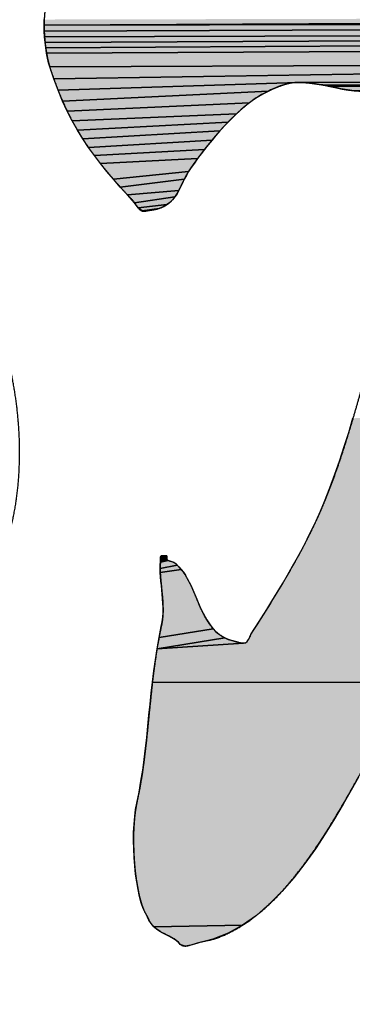
# Model space of a CAD drawing. Units: millimetres. Extents: x 0 to 297, y 0 to 210.
# Drawn here: x 105 to 105, y 80 to 81 of the extents above; entities that cross this region are included whole.
import ezdxf

# ---------------------------------------------------------------- set-up
doc = ezdxf.new("R2010")
doc.units = ezdxf.units.MM
doc.header["$LTSCALE"] = 16.335
doc.linetypes.add('CENTER', pattern=[0.6, 0.375, -0.075, 0.075, -0.075])
doc.layers.add('DEF_LAYER_SYMBOL', color=7, linetype='Continuous')

# ---------------------------------------------------------------- blocks, each defined once
blk = doc.blocks.new('AS_LOGO_BL0', base_point=(107.69104, 82.47619))
at = {"layer": 'DEF_LAYER_SYMBOL', "linetype": 'CENTER'}
for points in [[(106.54652, 81.47236), (106.54487, 81.46969), (106.54313, 81.46707), (106.54127, 81.46453), (106.53894, 81.46144), (106.5364, 81.45843), (106.53378, 81.45547), (106.53098, 81.45263), (106.52819, 81.44984), (106.13227, 81.44836), (105.86667, 81.44616), (105.86769, 81.44984), (105.86841, 81.45416), (105.86905, 81.45743), (105.86879, 81.45903), (105.86751, 81.46039), (105.86574, 81.46152), (105.86257, 81.46377), (105.85935, 81.46563), (105.85601, 81.46724), (105.85262, 81.46846), (105.84915, 81.46948), (105.84564, 81.4702), (105.84191, 81.47071), (105.83819, 81.47092), (105.83434, 81.47092), (104.82829, 81.46554), (104.82842, 81.4713), (106.54804, 81.47511)], [(105.76996, 81.46724), (104.82829, 81.46554), (105.83434, 81.47092), (105.83036, 81.47071), (105.82621, 81.47037), (105.82202, 81.46978), (105.81762, 81.46906), (105.81313, 81.46817), (105.80839, 81.46724), (105.80611, 81.46724), (105.80369, 81.46724), (105.80128, 81.46724), (105.79887, 81.46724), (105.79646, 81.46724), (105.79404, 81.46724), (105.79163, 81.46724), (105.78922, 81.46724), (105.78685, 81.46724), (105.78443, 81.46724), (105.78202, 81.46724), (105.77961, 81.46724), (105.7772, 81.46724), (105.77478, 81.46724), (105.77237, 81.46724)], [(105.76068, 81.46574), (105.7515, 81.46317), (104.82842, 81.45966), (104.82829, 81.46554), (105.76996, 81.46724)], [(105.73259, 81.45975), (105.71341, 81.45678), (104.82875, 81.4539), (104.82842, 81.45966), (105.7515, 81.46317), (105.74208, 81.46121)], [(105.69394, 81.45429), (105.67434, 81.45208), (104.82926, 81.44823), (104.82875, 81.4539), (105.71341, 81.45678)], [(105.65462, 81.44997), (105.6349, 81.44794), (104.8299, 81.44265), (104.82926, 81.44823), (105.67434, 81.45208)], [(105.59562, 81.44366), (105.57623, 81.44116), (104.83079, 81.43736), (104.8299, 81.44265), (105.6349, 81.44794), (105.61513, 81.44582)], [(105.55714, 81.43833), (105.53831, 81.43503), (105.52002, 81.43122), (105.50212, 81.42665), (104.83396, 81.42335), (104.83282, 81.42762), (104.83172, 81.43227), (104.83079, 81.43736), (105.57623, 81.44116)], [(105.49371, 81.4238), (105.48481, 81.42136), (104.83811, 81.41124), (104.83396, 81.42335), (105.50212, 81.42665)], [(105.46644, 81.4123), (105.46475, 81.40946), (105.0844, 81.40781), (104.84242, 81.39977), (104.83811, 81.41124), (105.48481, 81.42136), (105.48003, 81.42051), (105.47535, 81.41953), (105.47121, 81.41789), (105.46805, 81.41509)], [(105.0844, 81.40781), (105.46475, 81.40946), (105.46297, 81.40667), (105.46106, 81.40388), (105.45916, 81.40117), (105.45721, 81.39837), (105.45518, 81.39566), (105.45315, 81.39287), (105.4512, 81.3902), (105.44917, 81.3875), (105.24972, 81.38449), (105.24846, 81.38766), (105.24732, 81.38855), (105.24613, 81.38944), (105.2449, 81.39041), (105.24363, 81.3913), (105.24236, 81.39236), (105.24109, 81.39338), (105.23982, 81.39444), (105.23851, 81.39545), (105.23733, 81.3966), (105.23606, 81.3977), (105.23487, 81.39884), (105.2336, 81.39985), (105.2325, 81.401), (105.23136, 81.40206), (105.23034, 81.40311), (105.22924, 81.40413), (105.22659, 81.40472), (105.10967, 81.40515), (105.10603, 81.40578), (105.10231, 81.40629), (105.09862, 81.40684), (105.09494, 81.40726), (105.09134, 81.40756), (105.08775, 81.40773)], [(105.05689, 81.40011), (105.05461, 81.39901), (104.847, 81.38893), (104.84242, 81.39977), (105.0844, 81.40781), (105.08119, 81.40768), (105.07827, 81.40743), (105.07551, 81.40688), (105.0734, 81.40641), (105.0712, 81.40574), (105.06891, 81.40502), (105.0665, 81.40417), (105.06413, 81.40328), (105.06172, 81.40227), (105.0593, 81.40125)], [(105.03983, 81.39041), (105.03552, 81.38724), (104.85169, 81.37861), (104.847, 81.38893), (105.05461, 81.39901), (105.05224, 81.39782), (105.04995, 81.39664), (105.04771, 81.39537), (105.04563, 81.39418), (105.04356, 81.39291), (105.04165, 81.39169)], [(105.11323, 81.40451), (105.10967, 81.40515), (105.22659, 81.40472), (105.22357, 81.40438), (105.11657, 81.40379)], [(105.2118, 81.40404), (105.20575, 81.40349), (105.1997, 81.4029), (105.19348, 81.40218), (105.18717, 81.40142), (105.18078, 81.40062), (105.17439, 81.39998), (105.14133, 81.39939), (105.13452, 81.40019), (105.12766, 81.40138), (105.12537, 81.40197), (105.12271, 81.40252), (105.11979, 81.40315), (105.11657, 81.40379), (105.22357, 81.40438), (105.21773, 81.4043)], [(105.02688, 81.38009), (105.02252, 81.37607), (104.85669, 81.36891), (104.85169, 81.37861), (105.03552, 81.38724), (105.0312, 81.38377)], [(105.01829, 81.372), (105.01401, 81.36769), (104.86189, 81.3596), (104.85669, 81.36891), (105.02252, 81.37607)], [(105.00982, 81.36328), (105.00568, 81.35871), (104.86736, 81.35071), (104.86189, 81.3596), (105.01401, 81.36769)], [(105.0017, 81.35414), (104.99776, 81.34949), (104.87303, 81.34208), (104.86736, 81.35071), (105.00568, 81.35871)], [(104.99395, 81.34479), (104.99019, 81.34009), (104.87899, 81.33383), (104.87303, 81.34208), (104.99776, 81.34949)], [(104.98667, 81.33548), (104.9832, 81.33082), (104.88513, 81.32574), (104.87899, 81.33383), (104.99019, 81.34009)], [(104.9799, 81.32629), (104.97673, 81.32176), (104.97414, 81.31778), (104.89821, 81.30987), (104.89161, 81.31778), (104.88513, 81.32574), (104.9832, 81.33082)], [(104.97182, 81.31376), (104.96978, 81.30983), (104.90519, 81.30204), (104.89821, 81.30987), (104.97414, 81.31778)], [(104.9661, 81.30225), (104.96428, 81.29865), (104.91231, 81.29412), (104.90519, 81.30204), (104.96978, 81.30983), (104.96788, 81.30593)], [(104.96242, 81.29527), (104.96026, 81.29209), (104.91967, 81.28608), (104.91231, 81.29412), (104.96428, 81.29865)], [(104.95531, 81.28655), (104.95222, 81.28422), (104.92312, 81.28106), (104.91967, 81.28608), (104.96026, 81.29209), (104.95798, 81.28921)], [(104.94858, 81.28215), (104.94443, 81.2805), (104.92729, 81.27783), (104.92312, 81.28106), (104.95222, 81.28422)], [(104.93385, 81.27834), (104.93085, 81.2778), (104.928, 81.27769), (104.92729, 81.27783), (104.94443, 81.2805), (104.93948, 81.27918)], [(105.30793, 81.07081), (105.30611, 81.06649), (105.29671, 81.04478), (105.28744, 81.02277), (105.27834, 81.00063), (105.26928, 80.97837), (105.26035, 80.95606), (105.25134, 80.93367), (105.24232, 80.91133), (105.23318, 80.88898), (105.22404, 80.86684), (105.21464, 80.84475), (105.20512, 80.82291), (105.19521, 80.80124), (104.93766, 80.80183), (104.93901, 80.813), (104.94058, 80.8243), (104.94227, 80.83548), (105.02957, 80.84098), (105.03162, 80.84145), (105.03332, 80.84282), (105.03466, 80.84489), (105.03582, 80.84734), (105.03696, 80.84983), (105.03951, 80.85421), (105.04225, 80.85821), (105.04758, 80.86667), (105.05291, 80.8751), (105.05825, 80.88369), (105.06349, 80.89232), (105.0687, 80.90104), (105.07386, 80.9098), (105.07899, 80.91878), (105.08398, 80.92775), (105.08889, 80.93685), (105.09363, 80.94603), (105.09796, 80.95473), (105.09829, 80.95539), (105.10277, 80.96487), (105.10713, 80.97448), (105.1112, 80.98417), (105.1167, 80.99797), (105.12182, 81.01185), (105.12669, 81.0259), (105.13126, 81.03991), (105.1357, 81.05414), (105.13994, 81.06831), (105.31085, 81.07923), (105.30945, 81.07504)], [(104.95865, 80.92292), (104.96087, 80.92167), (104.96261, 80.92003), (104.9454, 80.9167), (104.94553, 80.92093), (104.94583, 80.92287), (104.95361, 80.92449), (104.95518, 80.92393), (104.95695, 80.92346)], [(104.95201, 80.92914), (104.95201, 80.92902), (104.94573, 80.92843), (104.94598, 80.92902), (104.95201, 80.92922)], [(104.95201, 80.92851), (104.95201, 80.9283), (104.94575, 80.92667), (104.94573, 80.92843), (104.95201, 80.92902), (104.95201, 80.92889), (104.95201, 80.92864)], [(104.95201, 80.92678), (104.95201, 80.92652), (104.94591, 80.92512), (104.94575, 80.92667), (104.95201, 80.9283), (104.95201, 80.92817), (104.95201, 80.92792), (104.95201, 80.92779), (104.95201, 80.92766), (104.95201, 80.92754), (104.95201, 80.92728), (104.95201, 80.92716), (104.95201, 80.9269)], [(104.95247, 80.9253), (104.95361, 80.92449), (104.94583, 80.92287), (104.94591, 80.92512), (104.95201, 80.92652)], [(104.95186, 80.92929), (104.95195, 80.9293), (104.95201, 80.92927), (104.95201, 80.92922), (104.94598, 80.92902), (104.9465, 80.92927), (104.94689, 80.92927), (104.94727, 80.92927), (104.94765, 80.92927), (104.9479, 80.92927), (104.94828, 80.92927), (104.94866, 80.92927), (104.94904, 80.92927), (104.9493, 80.92927), (104.94968, 80.92927), (104.95006, 80.92927), (104.95044, 80.92927), (104.9507, 80.92927), (104.95108, 80.92927), (104.95137, 80.92927), (104.95155, 80.92926), (104.95175, 80.92927)], [(104.96885, 80.91272), (104.97092, 80.90968), (104.97279, 80.9065), (104.97634, 80.89981), (104.97948, 80.89275), (104.98252, 80.88555), (104.98549, 80.87831), (104.98879, 80.87137), (104.99239, 80.86468), (104.99658, 80.85855), (104.99889, 80.8557), (104.9443, 80.84674), (104.9465, 80.85791), (104.94744, 80.86274), (104.94799, 80.86752), (104.94828, 80.87222), (104.94828, 80.87683), (104.94816, 80.88144), (104.94786, 80.88597), (104.94748, 80.89046), (104.94697, 80.89491), (104.94659, 80.89935), (104.94612, 80.90375), (104.94579, 80.90811), (104.94549, 80.91238), (104.96654, 80.91551)], [(104.96415, 80.91823), (104.96654, 80.91551), (104.94549, 80.91238), (104.9454, 80.9167), (104.96261, 80.92003)], [(105.00724, 80.84847), (105.01059, 80.84648), (104.94227, 80.83548), (104.9443, 80.84674), (104.99889, 80.8557), (105.0014, 80.85305), (105.00421, 80.85063)], [(105.02957, 80.84098), (104.94227, 80.83548), (105.01059, 80.84648), (105.01406, 80.84487), (105.01796, 80.84363), (105.02214, 80.8425), (105.02467, 80.84178), (105.0272, 80.84118)], [(104.93643, 80.79061), (104.93766, 80.80183), (105.19521, 80.80124), (105.1851, 80.7799), (105.1746, 80.75887), (105.16372, 80.73821), (105.15238, 80.7179), (105.14552, 80.70579), (105.13803, 80.69246), (105.12995, 80.67832), (105.12123, 80.66355), (105.11196, 80.64852), (105.10201, 80.63337), (105.09143, 80.61843), (105.08017, 80.60395), (105.06836, 80.59028), (105.05583, 80.57754), (105.04263, 80.56607), (105.02866, 80.55608), (104.93906, 80.55448), (104.93724, 80.55651), (104.93554, 80.55871), (104.93406, 80.56133), (104.93279, 80.56421), (104.93051, 80.5681), (104.92835, 80.57289), (104.92636, 80.5786), (104.92458, 80.58503), (104.92306, 80.59215), (104.92174, 80.59976), (104.9206, 80.60781), (104.91971, 80.6161), (104.91908, 80.62465), (104.9187, 80.6332), (104.91857, 80.64175), (104.91865, 80.65009), (104.91908, 80.65822), (104.91971, 80.66584), (104.92064, 80.67299), (104.92179, 80.67946), (104.92407, 80.69051), (104.92606, 80.70152), (104.92784, 80.71261), (104.92928, 80.72365), (104.93067, 80.73483), (104.9319, 80.74592), (104.93305, 80.75709), (104.9341, 80.76818), (104.93529, 80.77944)], [(104.93906, 80.55448), (105.02866, 80.55608), (105.01406, 80.548), (104.99869, 80.54182), (104.99093, 80.54007), (104.98261, 80.53805), (104.97643, 80.53609), (104.97052, 80.53505), (104.96572, 80.53674), (104.96377, 80.53886), (104.96162, 80.54063), (104.95941, 80.54229), (104.95709, 80.54364), (104.9548, 80.54495), (104.95239, 80.54618), (104.95002, 80.54741), (104.94761, 80.54855), (104.9454, 80.5499), (104.94316, 80.55126), (104.94109, 80.55278)]]:
    blk.add_hatch(color=2, dxfattribs=at).paths.add_polyline_path(points)
at = {"layer": 'DEF_LAYER_SYMBOL', "color": 2, "linetype": 'CENTER'}
for points in [[(105.83434, 81.47092), (104.82829, 81.46554), (104.82842, 81.4713)], [(105.76996, 81.46724), (104.82829, 81.46554), (105.83434, 81.47092)], [(105.76068, 81.46574), (105.7515, 81.46317), (104.82842, 81.45966), (104.82829, 81.46554), (105.76996, 81.46724), (105.76068, 81.46574)], [(105.73259, 81.45975), (105.71341, 81.45678), (104.82875, 81.4539), (104.82842, 81.45966), (105.7515, 81.46317), (105.74208, 81.46121), (105.73259, 81.45975)], [(105.69394, 81.45429), (105.67434, 81.45208), (104.82926, 81.44823), (104.82875, 81.4539), (105.71341, 81.45678), (105.69394, 81.45429)], [(105.65462, 81.44997), (105.6349, 81.44794), (104.8299, 81.44265), (104.82926, 81.44823), (105.67434, 81.45208), (105.65462, 81.44997)], [(105.59562, 81.44366), (105.57623, 81.44116), (104.83079, 81.43736), (104.8299, 81.44265), (105.6349, 81.44794), (105.61513, 81.44582), (105.59562, 81.44366)], [(105.55714, 81.43833), (105.53831, 81.43503), (105.52002, 81.43122), (105.50212, 81.42665), (104.83396, 81.42335), (104.83282, 81.42762), (104.83172, 81.43227), (104.83079, 81.43736), (105.57623, 81.44116), (105.55714, 81.43833)], [(105.49371, 81.4238), (105.48481, 81.42136), (104.83811, 81.41124), (104.83396, 81.42335), (105.50212, 81.42665), (105.49371, 81.4238)], [(105.46644, 81.4123), (105.46475, 81.40946), (105.0844, 81.40781), (104.84242, 81.39977), (104.83811, 81.41124), (105.48481, 81.42136), (105.48003, 81.42051), (105.47535, 81.41953), (105.47121, 81.41789), (105.46805, 81.41509), (105.46644, 81.4123)], [(105.0844, 81.40781), (105.46475, 81.40946)], [(105.22659, 81.40472), (105.10967, 81.40515), (105.10603, 81.40578), (105.10231, 81.40629), (105.09862, 81.40684), (105.09494, 81.40726), (105.09134, 81.40756), (105.08775, 81.40773), (105.0844, 81.40781)], [(105.05689, 81.40011), (105.05461, 81.39901), (104.847, 81.38893), (104.84242, 81.39977), (105.0844, 81.40781), (105.08119, 81.40768), (105.07827, 81.40743), (105.07551, 81.40688), (105.0734, 81.40641), (105.0712, 81.40574), (105.06891, 81.40502), (105.0665, 81.40417), (105.06413, 81.40328), (105.06172, 81.40227), (105.0593, 81.40125), (105.05689, 81.40011)], [(105.03983, 81.39041), (105.03552, 81.38724), (104.85169, 81.37861), (104.847, 81.38893), (105.05461, 81.39901), (105.05224, 81.39782), (105.04995, 81.39664), (105.04771, 81.39537), (105.04563, 81.39418), (105.04356, 81.39291), (105.04165, 81.39169), (105.03983, 81.39041)], [(105.11323, 81.40451), (105.10967, 81.40515), (105.22659, 81.40472), (105.22357, 81.40438), (105.11657, 81.40379), (105.11323, 81.40451)], [(105.2118, 81.40404), (105.20575, 81.40349), (105.1997, 81.4029), (105.19348, 81.40218), (105.18717, 81.40142), (105.18078, 81.40062), (105.17439, 81.39998), (105.14133, 81.39939), (105.13452, 81.40019), (105.12766, 81.40138), (105.12537, 81.40197), (105.12271, 81.40252), (105.11979, 81.40315), (105.11657, 81.40379), (105.22357, 81.40438), (105.21773, 81.4043), (105.2118, 81.40404)], [(105.02688, 81.38009), (105.02252, 81.37607), (104.85669, 81.36891), (104.85169, 81.37861), (105.03552, 81.38724), (105.0312, 81.38377), (105.02688, 81.38009)], [(105.01829, 81.372), (105.01401, 81.36769), (104.86189, 81.3596), (104.85669, 81.36891), (105.02252, 81.37607), (105.01829, 81.372)], [(105.00982, 81.36328), (105.00568, 81.35871), (104.86736, 81.35071), (104.86189, 81.3596), (105.01401, 81.36769), (105.00982, 81.36328)], [(105.0017, 81.35414), (104.99776, 81.34949), (104.87303, 81.34208), (104.86736, 81.35071), (105.00568, 81.35871), (105.0017, 81.35414)], [(104.99395, 81.34479), (104.99019, 81.34009), (104.87899, 81.33383), (104.87303, 81.34208), (104.99776, 81.34949), (104.99395, 81.34479)], [(104.98667, 81.33548), (104.9832, 81.33082), (104.88513, 81.32574), (104.87899, 81.33383), (104.99019, 81.34009), (104.98667, 81.33548)], [(104.9799, 81.32629), (104.97673, 81.32176), (104.97414, 81.31778), (104.89821, 81.30987), (104.89161, 81.31778), (104.88513, 81.32574), (104.9832, 81.33082), (104.9799, 81.32629)], [(104.97182, 81.31376), (104.96978, 81.30983), (104.90519, 81.30204), (104.89821, 81.30987), (104.97414, 81.31778), (104.97182, 81.31376)], [(104.9661, 81.30225), (104.96428, 81.29865), (104.91231, 81.29412), (104.90519, 81.30204), (104.96978, 81.30983), (104.96788, 81.30593), (104.9661, 81.30225)], [(104.96242, 81.29527), (104.96026, 81.29209), (104.91967, 81.28608), (104.91231, 81.29412), (104.96428, 81.29865), (104.96242, 81.29527)], [(104.95531, 81.28655), (104.95222, 81.28422), (104.92312, 81.28106), (104.91967, 81.28608), (104.96026, 81.29209), (104.95798, 81.28921), (104.95531, 81.28655)], [(104.94858, 81.28215), (104.94443, 81.2805), (104.92729, 81.27783), (104.92312, 81.28106), (104.95222, 81.28422), (104.94858, 81.28215)], [(104.93385, 81.27834), (104.93085, 81.2778), (104.928, 81.27769), (104.92729, 81.27783), (104.94443, 81.2805), (104.93948, 81.27918), (104.93385, 81.27834)], [(105.19521, 80.80124), (104.93766, 80.80183), (104.93901, 80.813), (104.94058, 80.8243), (104.94227, 80.83548), (105.02957, 80.84098), (105.03162, 80.84145), (105.03332, 80.84282), (105.03466, 80.84489), (105.03582, 80.84734), (105.03696, 80.84983), (105.03951, 80.85421), (105.04225, 80.85821), (105.04758, 80.86667), (105.05291, 80.8751), (105.05825, 80.88369), (105.06349, 80.89232), (105.0687, 80.90104), (105.07386, 80.9098), (105.07899, 80.91878), (105.08398, 80.92775), (105.08889, 80.93685), (105.09363, 80.94603), (105.09796, 80.95473), (105.09829, 80.95539), (105.10277, 80.96487), (105.10713, 80.97448), (105.1112, 80.98417), (105.1167, 80.99797), (105.12182, 81.01185), (105.12669, 81.0259), (105.13126, 81.03991), (105.1357, 81.05414), (105.13994, 81.06831)], [(104.95865, 80.92292), (104.96087, 80.92167), (104.96261, 80.92003), (104.9454, 80.9167), (104.94553, 80.92093), (104.94583, 80.92287), (104.95361, 80.92449), (104.95518, 80.92393), (104.95695, 80.92346), (104.95865, 80.92292)], [(104.95201, 80.92914), (104.95201, 80.92902), (104.94573, 80.92843), (104.94598, 80.92902), (104.95201, 80.92922), (104.95201, 80.92914)], [(104.95201, 80.92851), (104.95201, 80.9283), (104.94575, 80.92667), (104.94573, 80.92843), (104.95201, 80.92902), (104.95201, 80.92889), (104.95201, 80.92864), (104.95201, 80.92851)], [(104.95201, 80.92678), (104.95201, 80.92652), (104.94591, 80.92512), (104.94575, 80.92667), (104.95201, 80.9283), (104.95201, 80.92817), (104.95201, 80.92792), (104.95201, 80.92779), (104.95201, 80.92766), (104.95201, 80.92754), (104.95201, 80.92728), (104.95201, 80.92716), (104.95201, 80.9269), (104.95201, 80.92678)], [(104.95247, 80.9253), (104.95361, 80.92449), (104.94583, 80.92287), (104.94591, 80.92512), (104.95201, 80.92652), (104.95247, 80.9253)], [(104.95186, 80.92929), (104.95195, 80.9293), (104.95201, 80.92927), (104.95201, 80.92922), (104.94598, 80.92902), (104.9465, 80.92927), (104.94689, 80.92927), (104.94727, 80.92927), (104.94765, 80.92927), (104.9479, 80.92927), (104.94828, 80.92927), (104.94866, 80.92927), (104.94904, 80.92927), (104.9493, 80.92927), (104.94968, 80.92927), (104.95006, 80.92927), (104.95044, 80.92927), (104.9507, 80.92927), (104.95108, 80.92927), (104.95137, 80.92927), (104.95155, 80.92926), (104.95175, 80.92927), (104.95186, 80.92929)], [(104.96885, 80.91272), (104.97092, 80.90968), (104.97279, 80.9065), (104.97634, 80.89981), (104.97948, 80.89275), (104.98252, 80.88555), (104.98549, 80.87831), (104.98879, 80.87137), (104.99239, 80.86468), (104.99658, 80.85855), (104.99889, 80.8557), (104.9443, 80.84674), (104.9465, 80.85791), (104.94744, 80.86274), (104.94799, 80.86752), (104.94828, 80.87222), (104.94828, 80.87683), (104.94816, 80.88144), (104.94786, 80.88597), (104.94748, 80.89046), (104.94697, 80.89491), (104.94659, 80.89935), (104.94612, 80.90375), (104.94579, 80.90811), (104.94549, 80.91238), (104.96654, 80.91551), (104.96885, 80.91272)], [(104.96415, 80.91823), (104.96654, 80.91551), (104.94549, 80.91238), (104.9454, 80.9167), (104.96261, 80.92003), (104.96415, 80.91823)], [(105.00724, 80.84847), (105.01059, 80.84648), (104.94227, 80.83548), (104.9443, 80.84674), (104.99889, 80.8557), (105.0014, 80.85305), (105.00421, 80.85063), (105.00724, 80.84847)], [(105.02957, 80.84098), (104.94227, 80.83548), (105.01059, 80.84648), (105.01406, 80.84487), (105.01796, 80.84363), (105.02214, 80.8425), (105.02467, 80.84178), (105.0272, 80.84118), (105.02957, 80.84098)], [(104.93643, 80.79061), (104.93766, 80.80183), (105.19521, 80.80124)], [(105.14552, 80.70579), (105.13803, 80.69246), (105.12995, 80.67832), (105.12123, 80.66355), (105.11196, 80.64852), (105.10201, 80.63337), (105.09143, 80.61843), (105.08017, 80.60395), (105.06836, 80.59028), (105.05583, 80.57754), (105.04263, 80.56607), (105.02866, 80.55608), (104.93906, 80.55448), (104.93724, 80.55651), (104.93554, 80.55871), (104.93406, 80.56133), (104.93279, 80.56421), (104.93051, 80.5681), (104.92835, 80.57289), (104.92636, 80.5786), (104.92458, 80.58503), (104.92306, 80.59215), (104.92174, 80.59976), (104.9206, 80.60781), (104.91971, 80.6161), (104.91908, 80.62465), (104.9187, 80.6332), (104.91857, 80.64175), (104.91865, 80.65009), (104.91908, 80.65822), (104.91971, 80.66584), (104.92064, 80.67299), (104.92179, 80.67946), (104.92407, 80.69051), (104.92606, 80.70152), (104.92784, 80.71261), (104.92928, 80.72365), (104.93067, 80.73483), (104.9319, 80.74592), (104.93305, 80.75709), (104.9341, 80.76818), (104.93529, 80.77944), (104.93643, 80.79061)], [(104.93906, 80.55448), (105.02866, 80.55608), (105.01406, 80.548), (104.99869, 80.54182), (104.99093, 80.54007), (104.98261, 80.53805), (104.97643, 80.53609), (104.97052, 80.53505), (104.96572, 80.53674), (104.96377, 80.53886), (104.96162, 80.54063), (104.95941, 80.54229), (104.95709, 80.54364), (104.9548, 80.54495), (104.95239, 80.54618), (104.95002, 80.54741), (104.94761, 80.54855), (104.9454, 80.5499), (104.94316, 80.55126), (104.94109, 80.55278), (104.93906, 80.55448)]]:
    blk.add_lwpolyline(points, dxfattribs=at)
for points, start_tangent, end_tangent in [([(104.88886, 82.24405), (104.88488, 82.24189), (104.88043, 82.24037), (104.87565, 82.23931), (104.87057, 82.23872), (104.86528, 82.23842), (104.85974, 82.23842), (104.85402, 82.23859), (104.84818, 82.23901), (104.84234, 82.23939), (104.8365, 82.23982), (104.8307, 82.24015), (104.8249, 82.24041), (104.81936, 82.24037), (104.8139, 82.24011), (104.80873, 82.23952), (104.80378, 82.23855), (104.7918, 82.23546), (104.77957, 82.2327), (104.76725, 82.23017), (104.75477, 82.22792), (104.74224, 82.22576), (104.72967, 82.22377), (104.7171, 82.22183), (104.70448, 82.21992), (104.69204, 82.21789), (104.67964, 82.2159), (104.66736, 82.21379), (104.65517, 82.21154), (104.64328, 82.20904), (104.6316, 82.20638), (104.62017, 82.20337), (104.60891, 82.20011), (104.60713, 82.19986), (104.60523, 82.19973), (104.60332, 82.19948), (104.60142, 82.19935), (104.59952, 82.1991), (104.59761, 82.19897), (104.59571, 82.19884), (104.5938, 82.19872), (104.59202, 82.19846), (104.59012, 82.19834), (104.58821, 82.19812), (104.58631, 82.198), (104.58441, 82.19774), (104.5825, 82.19762), (104.5806, 82.19749), (104.57869, 82.19736), (104.56832, 82.19334), (104.55782, 82.18962), (104.54729, 82.18598), (104.53675, 82.18246), (104.52625, 82.17899), (104.51571, 82.17556), (104.50526, 82.17214), (104.4948, 82.16871), (104.48456, 82.16507), (104.47436, 82.16139), (104.46433, 82.15749), (104.45438, 82.15343), (104.44464, 82.14907), (104.43512, 82.14445), (104.42585, 82.1395), (104.41675, 82.13425), (104.40113, 82.12422), (104.38564, 82.11394), (104.37049, 82.10327), (104.35551, 82.09231), (104.34095, 82.08092), (104.32664, 82.0692), (104.31271, 82.05709), (104.29904, 82.04469), (104.28588, 82.03178), (104.27305, 82.01858), (104.26065, 82.00495), (104.24863, 81.99102), (104.23712, 81.97659), (104.22607, 81.96182), (104.21553, 81.94667), (104.20542, 81.93113), (104.20284, 81.9266), (104.20038, 81.92216), (104.19814, 81.91763), (104.19594, 81.91319), (104.19399, 81.90861), (104.19204, 81.90409), (104.19022, 81.89951), (104.18832, 81.89494), (104.18654, 81.89024), (104.18476, 81.88563), (104.18294, 81.88093), (104.18104, 81.87623), (104.17913, 81.87141), (104.17706, 81.86667), (104.17486, 81.86184), (104.17249, 81.85702), (104.1661, 81.84284), (104.16017, 81.82786), (104.15484, 81.81207), (104.1501, 81.79565), (104.14608, 81.77859), (104.14273, 81.76111), (104.14019, 81.74329), (104.13837, 81.7253), (104.13753, 81.70706), (104.13753, 81.68886), (104.13846, 81.67074), (104.14036, 81.65284), (104.14337, 81.63519), (104.14735, 81.618), (104.15251, 81.60128), (104.15873, 81.58528), (104.16445, 81.57314), (104.17063, 81.56158), (104.17727, 81.55041), (104.18417, 81.5397), (104.19153, 81.52925), (104.19907, 81.51917), (104.2069, 81.50927), (104.21486, 81.49966), (104.22302, 81.49009), (104.23124, 81.4807), (104.23949, 81.4713), (104.2477, 81.46195), (104.25591, 81.45255), (104.26395, 81.44298), (104.27191, 81.43329), (104.27953, 81.42335), (104.28182, 81.42131), (104.2841, 81.41928), (104.28639, 81.41725), (104.28855, 81.41518), (104.29083, 81.41314), (104.29299, 81.41111), (104.29528, 81.40908), (104.29743, 81.40692), (104.29972, 81.40489), (104.30188, 81.40286), (104.30416, 81.40083), (104.30632, 81.39867), (104.30861, 81.39664), (104.31077, 81.39461), (104.31305, 81.39257), (104.31521, 81.39042), (104.32588, 81.37657), (104.33659, 81.36295), (104.34742, 81.34953), (104.35826, 81.33615), (104.36926, 81.32295), (104.38022, 81.30974), (104.39127, 81.29662), (104.40223, 81.28342), (104.41328, 81.27025), (104.42424, 81.257), (104.43516, 81.24363), (104.44596, 81.23004), (104.45671, 81.21633), (104.46733, 81.20232), (104.47783, 81.1881), (104.48811, 81.17354), (104.49476, 81.16401), (104.50183, 81.15339), (104.50919, 81.14183), (104.5166, 81.12935), (104.52405, 81.1161), (104.53116, 81.10205), (104.53793, 81.08736), (104.54403, 81.07204), (104.54949, 81.05629), (104.55393, 81.04004), (104.55732, 81.02345), (104.55931, 81.00652), (104.55998, 80.98946), (104.55892, 80.97219), (104.55609, 80.95488), (104.55126, 80.93748), (104.54229, 80.91505), (104.53095, 80.89342), (104.51749, 80.87268), (104.50204, 80.85279), (104.4849, 80.83383), (104.46615, 80.81575), (104.44608, 80.79857), (104.42484, 80.78223), (104.40278, 80.76691), (104.37989, 80.75239), (104.35648, 80.73885), (104.33269, 80.72619), (104.30886, 80.71451), (104.28503, 80.70372), (104.26146, 80.6939), (104.23835, 80.68497), (104.23208, 80.68281), (104.22561, 80.68078), (104.21905, 80.67896), (104.21232, 80.67722), (104.20559, 80.6757), (104.19877, 80.67422), (104.19192, 80.67286), (104.18497, 80.67146), (104.17812, 80.67019), (104.17126, 80.66892), (104.16445, 80.66766), (104.15763, 80.6663), (104.15099, 80.66495), (104.1443, 80.66351), (104.13778, 80.66198), (104.1313, 80.66029), (104.12496, 80.66004), (104.11861, 80.65966), (104.11226, 80.65936), (104.10591, 80.65898), (104.09956, 80.65872), (104.09321, 80.65834), (104.08686, 80.65796), (104.08051, 80.65758), (104.07416, 80.65733), (104.06782, 80.65695), (104.06147, 80.65657), (104.05512, 80.65618), (104.04877, 80.65593), (104.04242, 80.65555), (104.03607, 80.65517), (104.02972, 80.65479), (104.01398, 80.65259), (103.9962, 80.6517), (103.9769, 80.65208), (103.95624, 80.65352), (103.9347, 80.65606), (103.91248, 80.65949), (103.89, 80.66372), (103.86749, 80.66863), (103.84539, 80.67422), (103.82397, 80.68027), (103.80357, 80.6867), (103.78444, 80.69335), (103.767, 80.70025), (103.75155, 80.70715), (103.73839, 80.714), (103.72781, 80.72065), (103.72594, 80.72218)], (-0.898751, -0.438459), (-0.759203, 0.650854)), ([(105.65466, 82.19736), (105.65327, 82.19575), (105.6517, 82.19427), (105.65001, 82.19288), (105.64819, 82.19161), (105.64641, 82.19029), (105.6445, 82.18907), (105.6426, 82.18784), (105.64061, 82.1867), (105.63875, 82.18543), (105.63684, 82.1842), (105.63502, 82.18289), (105.6332, 82.18162), (105.6316, 82.18014), (105.62999, 82.1787), (105.62855, 82.17709), (105.62724, 82.17544), (105.62609, 82.17336), (105.62516, 82.17125), (105.6244, 82.169), (105.62372, 82.1668), (105.6233, 82.16443), (105.62292, 82.1621), (105.62262, 82.15965), (105.62233, 82.15724), (105.6222, 82.1547), (105.62194, 82.15216), (105.62169, 82.14962), (105.62135, 82.14708), (105.62101, 82.14454), (105.62046, 82.142), (105.61987, 82.13946), (105.61898, 82.13701), (105.61699, 82.13138), (105.61492, 82.12579), (105.6128, 82.12016), (105.6106, 82.11457), (105.60844, 82.1089), (105.60616, 82.10331), (105.60379, 82.09773), (105.60137, 82.09218), (105.59896, 82.0866), (105.59651, 82.08105), (105.59397, 82.07559), (105.59134, 82.07017), (105.58876, 82.0648), (105.58609, 82.05951), (105.58334, 82.05426), (105.58055, 82.04914), (105.57674, 82.04224), (105.57272, 82.03538), (105.56853, 82.02861), (105.56413, 82.02192), (105.55968, 82.01519), (105.55507, 82.00855), (105.55041, 82.00194), (105.54567, 81.99534), (105.54097, 81.98865), (105.53623, 81.98205), (105.53158, 81.97545), (105.52688, 81.96884), (105.52235, 81.96211), (105.51782, 81.95551), (105.51346, 81.94878), (105.50919, 81.94209), (105.50275, 81.93122), (105.49641, 81.92025), (105.49023, 81.90912), (105.48409, 81.89795), (105.47816, 81.8866), (105.47224, 81.87526), (105.46648, 81.86379), (105.46068, 81.85236), (105.45505, 81.84081), (105.44938, 81.82925), (105.44379, 81.8177), (105.43821, 81.80627), (105.43266, 81.7948), (105.42708, 81.78341), (105.42149, 81.77211), (105.41586, 81.76094), (105.41273, 81.75446), (105.40955, 81.74799), (105.40646, 81.74138), (105.40333, 81.73491), (105.40033, 81.7283), (105.39728, 81.7217), (105.39431, 81.7151), (105.39131, 81.7085), (105.38847, 81.70189), (105.3856, 81.69529), (105.3828, 81.68869), (105.37997, 81.68221), (105.3773, 81.67569), (105.37455, 81.66926), (105.37188, 81.66291), (105.36922, 81.65665), (105.36752, 81.65208), (105.366, 81.64763), (105.36469, 81.64319), (105.36346, 81.63891), (105.3624, 81.63464), (105.36126, 81.63049), (105.36012, 81.62647), (105.35893, 81.62257), (105.3577, 81.61872), (105.35626, 81.61508), (105.35466, 81.61148), (105.35275, 81.60814), (105.35059, 81.60488), (105.34809, 81.60183), (105.34522, 81.59891), (105.34179, 81.59625), (105.33459, 81.59168), (105.32621, 81.58795), (105.3169, 81.5849), (105.30666, 81.58249), (105.29574, 81.58054), (105.28418, 81.57915), (105.27212, 81.57809), (105.25963, 81.57741), (105.24698, 81.5769), (105.23411, 81.57661), (105.22129, 81.5764), (105.20846, 81.57627), (105.19593, 81.57602), (105.1837, 81.57568), (105.17189, 81.57508), (105.16063, 81.57432), (105.1495, 81.57343), (105.13841, 81.57293), (105.12749, 81.57267), (105.11661, 81.57276), (105.1059, 81.57293), (105.09515, 81.57322), (105.08453, 81.5736), (105.07391, 81.57398), (105.06345, 81.5742), (105.05295, 81.57432), (105.04254, 81.57424), (105.03205, 81.57394), (105.02168, 81.57322), (105.01126, 81.57221), (105.00085, 81.57072), (104.99044, 81.56882), (104.98815, 81.56882), (104.98574, 81.56882), (104.98333, 81.56882), (104.98092, 81.56882), (104.9785, 81.56882), (104.97609, 81.56882), (104.97368, 81.56882), (104.97127, 81.56882), (104.9689, 81.56882), (104.96648, 81.56882), (104.96407, 81.56882), (104.96166, 81.56882), (104.95924, 81.56882), (104.95683, 81.56882), (104.95442, 81.56882), (104.95201, 81.56882), (104.94667, 81.56717), (104.94121, 81.56531), (104.93575, 81.56323), (104.93029, 81.56099), (104.92492, 81.55853), (104.91946, 81.55604), (104.91413, 81.55333), (104.90879, 81.55062), (104.90359, 81.54774), (104.89842, 81.54486), (104.89339, 81.54194), (104.88835, 81.53902), (104.88352, 81.5361), (104.87878, 81.53318), (104.87417, 81.53035), (104.86964, 81.52764), (104.86748, 81.52628), (104.8652, 81.52501), (104.86291, 81.52383), (104.86063, 81.52268), (104.85838, 81.52154), (104.8561, 81.5204), (104.85385, 81.51926), (104.85157, 81.51811), (104.84945, 81.51684), (104.84733, 81.51557), (104.84535, 81.51418), (104.84336, 81.51274), (104.84154, 81.51113), (104.8398, 81.50948), (104.83823, 81.50766), (104.83671, 81.50567), (104.83468, 81.50186), (104.8329, 81.49763), (104.83146, 81.49293), (104.83024, 81.48793), (104.82943, 81.4826), (104.8288, 81.47706), (104.82842, 81.4713), (104.82829, 81.46554), (104.82842, 81.45966), (104.82875, 81.4539), (104.82926, 81.44823), (104.8299, 81.44265), (104.83079, 81.43736), (104.83172, 81.43228), (104.83282, 81.42762), (104.83396, 81.42335), (104.83811, 81.41124), (104.84242, 81.39977), (104.847, 81.38893), (104.85169, 81.37861), (104.85669, 81.36891), (104.86189, 81.3596), (104.86736, 81.35071), (104.87303, 81.34208), (104.87899, 81.33383), (104.88513, 81.32574), (104.89161, 81.31778), (104.89821, 81.30987), (104.90519, 81.30204), (104.91231, 81.29412), (104.91967, 81.28608), (104.92729, 81.27783), (104.928, 81.27769)], (-0.715242, -0.698877), (0.992203, -0.124633)), ([(103.59942, 80.56056), (103.60367, 80.55845), (103.61552, 80.55287), (103.6275, 80.54753), (103.63964, 80.54245), (103.65171, 80.53763), (103.66377, 80.53302), (103.67566, 80.52853), (103.67926, 80.52739), (103.68277, 80.52637), (103.6862, 80.52557), (103.6895, 80.52485), (103.69285, 80.5243), (103.69615, 80.52379), (103.69945, 80.52341), (103.70271, 80.52294), (103.70605, 80.52256), (103.70936, 80.52218), (103.71278, 80.52171), (103.71613, 80.52112), (103.71964, 80.52053), (103.7232, 80.51968), (103.72684, 80.51875), (103.73056, 80.51752), (103.7364, 80.51575), (103.74237, 80.51388), (103.74859, 80.51215), (103.75486, 80.51037), (103.76133, 80.50872), (103.76785, 80.50703), (103.77445, 80.50538), (103.78101, 80.5036), (103.7877, 80.50195), (103.7943, 80.5003), (103.80091, 80.49865), (103.80738, 80.497), (103.81382, 80.49535), (103.82008, 80.49361), (103.82622, 80.49187), (103.8321, 80.4901), (103.83528, 80.48997), (103.83832, 80.48984), (103.8415, 80.48972), (103.84454, 80.48946), (103.84772, 80.48934), (103.85077, 80.48912), (103.85381, 80.489), (103.85686, 80.48874), (103.86004, 80.48862), (103.86308, 80.48849), (103.86613, 80.48836), (103.86918, 80.48811), (103.87235, 80.48798), (103.8754, 80.48773), (103.87845, 80.4876), (103.8815, 80.48735), (103.89284, 80.48506), (103.90503, 80.48303), (103.91802, 80.48125), (103.93161, 80.47968), (103.94583, 80.47846), (103.96039, 80.47744), (103.97525, 80.47676), (103.99023, 80.47626), (104.00534, 80.47621), (104.02028, 80.47638), (104.03505, 80.47693), (104.0494, 80.47774), (104.06337, 80.47897), (104.0767, 80.48049), (104.08936, 80.48239), (104.10113, 80.48459), (104.11044, 80.4865), (104.11958, 80.48802), (104.12864, 80.48929), (104.13757, 80.49031), (104.1465, 80.49124), (104.15526, 80.492), (104.16398, 80.49268), (104.17261, 80.49331), (104.18125, 80.49408), (104.18984, 80.4948), (104.19843, 80.49573), (104.20694, 80.49678), (104.21553, 80.49814), (104.22404, 80.49966), (104.23259, 80.50157), (104.2411, 80.50381), (104.26472, 80.51092), (104.28787, 80.5182), (104.31064, 80.52586), (104.3329, 80.53374), (104.35483, 80.54203), (104.37637, 80.55058), (104.39754, 80.55947), (104.41832, 80.56861), (104.4388, 80.57822), (104.45895, 80.58812), (104.47876, 80.59837), (104.49819, 80.60891), (104.5174, 80.61987), (104.53628, 80.63113), (104.5549, 80.64281), (104.57319, 80.65479), (104.58398, 80.66228), (104.59452, 80.67003), (104.60481, 80.67811), (104.6148, 80.68636), (104.62466, 80.695), (104.63418, 80.70376), (104.64358, 80.71277), (104.65268, 80.72204), (104.66169, 80.73157), (104.67037, 80.74126), (104.67896, 80.75116), (104.68726, 80.7612), (104.69547, 80.77148), (104.70338, 80.78185), (104.71117, 80.79239), (104.71871, 80.80301), (104.7237, 80.81021), (104.72865, 80.81749), (104.73352, 80.82494), (104.7383, 80.83243), (104.74304, 80.84013), (104.7477, 80.84784), (104.75231, 80.85575), (104.75671, 80.86371), (104.76112, 80.87188), (104.76535, 80.88009), (104.76945, 80.88851), (104.77335, 80.89694), (104.77716, 80.90557), (104.78071, 80.91425), (104.78414, 80.92309), (104.78732, 80.93202), (104.79358, 80.95264), (104.79824, 80.97355), (104.80141, 80.99475), (104.8031, 81.01604), (104.80357, 81.03742), (104.80272, 81.05866), (104.80082, 81.07974), (104.79777, 81.10048), (104.79383, 81.12088), (104.78901, 81.14069), (104.78338, 81.15987), (104.77695, 81.17828), (104.77001, 81.19588), (104.76247, 81.21243), (104.75451, 81.22797), (104.74613, 81.24219), (104.73703, 81.25671), (104.72776, 81.27084), (104.71841, 81.28468), (104.70884, 81.29814), (104.69919, 81.31139), (104.68933, 81.32434), (104.67938, 81.33708), (104.66918, 81.34953), (104.65894, 81.36193), (104.64844, 81.37408), (104.63782, 81.38618), (104.6269, 81.39808), (104.61594, 81.40997), (104.60464, 81.42178), (104.59321, 81.43359), (104.58144, 81.44531), (104.57839, 81.44861), (104.57535, 81.45183), (104.5723, 81.45509), (104.56913, 81.45831), (104.56608, 81.46148), (104.56303, 81.46478), (104.55998, 81.46804), (104.55681, 81.47134), (104.55376, 81.47452), (104.55071, 81.47782), (104.54767, 81.48108), (104.54449, 81.48438), (104.54144, 81.48755), (104.53827, 81.49086), (104.53522, 81.49416), (104.53205, 81.49746), (104.51706, 81.5088), (104.50221, 81.52027), (104.48761, 81.53183), (104.47317, 81.54372), (104.45916, 81.55583), (104.44553, 81.5684), (104.43241, 81.58135), (104.41971, 81.59489), (104.40774, 81.60895), (104.39639, 81.62372), (104.38573, 81.63921), (104.37582, 81.65555), (104.36685, 81.67273), (104.35872, 81.69102), (104.35157, 81.71032), (104.34539, 81.73076), (104.34319, 81.74248), (104.34243, 81.7545), (104.3431, 81.76661), (104.34497, 81.7788), (104.34797, 81.79086), (104.35178, 81.80293), (104.35644, 81.81473), (104.36156, 81.82629), (104.36723, 81.83738), (104.37316, 81.84809), (104.37925, 81.85825), (104.38522, 81.86781), (104.3911, 81.87662), (104.39656, 81.8847), (104.40151, 81.8919), (104.40579, 81.8982), (104.42217, 81.92013), (104.44062, 81.94171), (104.46124, 81.96266), (104.4838, 81.98285), (104.5083, 82.00199), (104.5345, 82.02002), (104.56248, 82.03661), (104.59202, 82.05172), (104.62313, 82.06501), (104.65564, 82.07635), (104.68954, 82.08558), (104.72455, 82.09252), (104.76078, 82.09688), (104.79798, 82.09857), (104.83616, 82.0973), (104.87514, 82.09307), (104.88445, 82.09176), (104.8933, 82.09083), (104.90181, 82.09011), (104.90998, 82.0896), (104.91793, 82.08909), (104.9256, 82.08867), (104.93309, 82.08816), (104.94037, 82.08757), (104.94765, 82.08668), (104.95484, 82.08554), (104.962, 82.08397), (104.96911, 82.08207), (104.97634, 82.07953), (104.98362, 82.07652), (104.99107, 82.0728), (104.9966, 82.07051)], (0.894019, -0.44803), (0.863099, -0.505035)), ([(104.928, 81.27769), (104.93385, 81.27834), (104.93948, 81.27918), (104.94443, 81.28049), (104.94858, 81.28215), (104.95222, 81.28422), (104.95531, 81.28655), (104.95798, 81.28921), (104.96026, 81.29209), (104.96242, 81.29527), (104.96428, 81.29865), (104.9661, 81.30225), (104.96788, 81.30593), (104.96978, 81.30983), (104.97182, 81.31376), (104.97414, 81.31778), (104.97673, 81.32176), (104.9799, 81.32629), (104.9832, 81.33082), (104.98667, 81.33548), (104.99019, 81.34009), (104.99395, 81.34479), (104.99776, 81.34949), (105.0017, 81.35414), (105.00568, 81.35871), (105.00982, 81.36328), (105.01401, 81.36769), (105.01829, 81.372), (105.02252, 81.37607), (105.02688, 81.38009), (105.0312, 81.38377), (105.03552, 81.38724), (105.03983, 81.39042), (105.04165, 81.39169), (105.04356, 81.39291), (105.04563, 81.39418), (105.04771, 81.39537), (105.04995, 81.39664), (105.05224, 81.39782), (105.05461, 81.39901), (105.05689, 81.40011), (105.0593, 81.40125), (105.06172, 81.40227), (105.06413, 81.40328), (105.0665, 81.40417), (105.06891, 81.40502), (105.0712, 81.40574), (105.0734, 81.40641), (105.07551, 81.40688), (105.07827, 81.40743), (105.08119, 81.40768), (105.0844, 81.40781), (105.08775, 81.40773), (105.09134, 81.40756), (105.09494, 81.40726), (105.09862, 81.40684), (105.10231, 81.40629), (105.10603, 81.40578), (105.10967, 81.40515), (105.11323, 81.40451), (105.11657, 81.40379), (105.11979, 81.40316), (105.12271, 81.40252), (105.12537, 81.40197), (105.12766, 81.40138), (105.13452, 81.40019), (105.14133, 81.39939), (105.14806, 81.39897), (105.15471, 81.39884), (105.16135, 81.39905), (105.16791, 81.39943), (105.17439, 81.39998), (105.18078, 81.40062), (105.18717, 81.40142), (105.19348, 81.40218), (105.1997, 81.4029), (105.20575, 81.40349), (105.2118, 81.40404), (105.21773, 81.4043), (105.22357, 81.40438), (105.22924, 81.40413), (105.23034, 81.40311), (105.23136, 81.40206), (105.2325, 81.401), (105.2336, 81.39985), (105.23487, 81.39884), (105.23606, 81.3977), (105.23733, 81.3966), (105.23851, 81.39545), (105.23982, 81.39444), (105.24109, 81.39338), (105.24236, 81.39236), (105.24363, 81.3913), (105.2449, 81.39042), (105.24613, 81.38944), (105.24732, 81.38855), (105.24846, 81.38766), (105.24782, 81.37619), (105.2463, 81.36447), (105.24401, 81.3527), (105.24097, 81.34085), (105.23741, 81.32904), (105.23335, 81.31723), (105.22895, 81.30551), (105.22412, 81.29379), (105.21917, 81.28231), (105.21405, 81.27101), (105.20884, 81.25997), (105.20368, 81.24909), (105.19873, 81.23863), (105.1939, 81.22843), (105.18941, 81.21866), (105.18531, 81.20926), (105.17985, 81.19563), (105.17464, 81.18179), (105.16982, 81.16786), (105.16512, 81.15377), (105.16072, 81.13963), (105.15644, 81.12541), (105.15234, 81.11119), (105.14815, 81.09684), (105.14408, 81.08262), (105.13994, 81.06831), (105.1357, 81.05413), (105.13126, 81.03991), (105.12669, 81.0259), (105.12182, 81.01185), (105.1167, 80.99797), (105.1112, 80.98417), (105.10713, 80.97448), (105.10277, 80.96487), (105.09829, 80.95539), (105.09796, 80.95473)], (0.992203, -0.124633), (-0.438075, -0.898938)), ([(104.94575, 80.92667), (104.94591, 80.92512), (104.94553, 80.92093), (104.9454, 80.9167), (104.94549, 80.91238), (104.94579, 80.90811), (104.94612, 80.90375), (104.94659, 80.89935), (104.94697, 80.8949), (104.94748, 80.89046), (104.94786, 80.88597), (104.94816, 80.88144), (104.94828, 80.87683), (104.94828, 80.87222), (104.94799, 80.86752), (104.94744, 80.86274), (104.9465, 80.85791), (104.9443, 80.84674), (104.94227, 80.83548), (104.94058, 80.8243), (104.93901, 80.813), (104.93766, 80.80183), (104.93643, 80.79061), (104.93529, 80.77944), (104.9341, 80.76818), (104.93305, 80.75709), (104.9319, 80.74592), (104.93067, 80.73483), (104.92928, 80.72365), (104.92784, 80.71261), (104.92606, 80.70152), (104.92407, 80.69051), (104.92179, 80.67946), (104.92064, 80.67299), (104.91971, 80.66584), (104.91908, 80.65822), (104.91865, 80.65009), (104.91857, 80.64175), (104.9187, 80.6332), (104.91908, 80.62465), (104.91971, 80.6161), (104.9206, 80.60781), (104.92174, 80.59976), (104.92306, 80.59215), (104.92458, 80.58503), (104.92636, 80.5786), (104.92835, 80.57289), (104.93051, 80.5681), (104.93279, 80.56421), (104.93406, 80.56133), (104.93554, 80.55871), (104.93724, 80.55651), (104.93906, 80.55448), (104.94109, 80.55278), (104.94316, 80.55126), (104.9454, 80.5499), (104.94761, 80.54855), (104.95002, 80.54741), (104.95239, 80.54618), (104.9548, 80.54495), (104.95709, 80.54364), (104.95941, 80.54229), (104.96162, 80.54063), (104.96377, 80.53886), (104.96572, 80.53674), (104.98261, 80.53805), (104.99869, 80.54182), (105.01406, 80.548), (105.02866, 80.55608), (105.04263, 80.56607), (105.05583, 80.57754), (105.06836, 80.59028), (105.08017, 80.60395), (105.09143, 80.61843), (105.10201, 80.63337), (105.11196, 80.64852), (105.12123, 80.66355), (105.12995, 80.67832), (105.13803, 80.69246), (105.14552, 80.70579), (105.15238, 80.7179), (105.16372, 80.73821), (105.1746, 80.75887), (105.1851, 80.7799), (105.19521, 80.80124), (105.20512, 80.82291), (105.21464, 80.84475), (105.22404, 80.86684), (105.23318, 80.88898), (105.24232, 80.91133), (105.25134, 80.93367), (105.26035, 80.95607), (105.26928, 80.97837), (105.27834, 81.00063), (105.28744, 81.02277), (105.29671, 81.04478), (105.30611, 81.06649), (105.30793, 81.07081), (105.30945, 81.07504), (105.31085, 81.07923), (105.31195, 81.08342), (105.31301, 81.08761), (105.3139, 81.09172), (105.31478, 81.09587), (105.31559, 81.09993), (105.31648, 81.10404), (105.31737, 81.1081), (105.31834, 81.11216), (105.31936, 81.11623), (105.32058, 81.12029), (105.32194, 81.12435), (105.32355, 81.12842), (105.32532, 81.13235), (105.33201, 81.14615), (105.33861, 81.15991), (105.34522, 81.17379), (105.35182, 81.18763), (105.35851, 81.2016), (105.36511, 81.21552), (105.37176, 81.22949), (105.37836, 81.24333), (105.38509, 81.25726), (105.39178, 81.2711), (105.39851, 81.28485), (105.40515, 81.29853), (105.41196, 81.31215), (105.41869, 81.32557), (105.42555, 81.33886), (105.43232, 81.35198), (105.43304, 81.35334), (105.43355, 81.35461), (105.43397, 81.35588), (105.43427, 81.3571), (105.43457, 81.35837), (105.43463, 81.35871)], (0.105808, -0.994387), (0.184059, 0.982915)), ([(105.09796, 80.95473), (105.09363, 80.94603), (105.08889, 80.93685), (105.08398, 80.92775), (105.07899, 80.91878), (105.07386, 80.9098), (105.0687, 80.90104), (105.06349, 80.89232), (105.05825, 80.88369), (105.05291, 80.8751), (105.04758, 80.86667), (105.04225, 80.85821), (105.03696, 80.84983), (105.03162, 80.84145), (105.02214, 80.8425), (105.01406, 80.84487), (105.00724, 80.84847), (105.0014, 80.85304), (104.99658, 80.85855), (104.99239, 80.86468), (104.98879, 80.87137), (104.98549, 80.87831), (104.98252, 80.88555), (104.97948, 80.89275), (104.97634, 80.89981), (104.97279, 80.9065), (104.96885, 80.91272), (104.96415, 80.91823), (104.95865, 80.92292), (104.95201, 80.92652), (104.95201, 80.92678), (104.95201, 80.9269), (104.95201, 80.92716), (104.95201, 80.92728), (104.95201, 80.92754), (104.95201, 80.92766), (104.95201, 80.92779), (104.95201, 80.92792), (104.95201, 80.92817), (104.95201, 80.9283), (104.95201, 80.92851), (104.95201, 80.92864), (104.95201, 80.92889), (104.95201, 80.92902), (104.95201, 80.92915), (104.95201, 80.92927), (104.95175, 80.92927), (104.95137, 80.92927), (104.95108, 80.92927), (104.9507, 80.92927), (104.95044, 80.92927), (104.95006, 80.92927), (104.94968, 80.92927), (104.9493, 80.92927), (104.94904, 80.92927), (104.94866, 80.92927), (104.94828, 80.92927), (104.9479, 80.92927), (104.94765, 80.92927), (104.94727, 80.92927), (104.94689, 80.92927), (104.9465, 80.92927), (104.94575, 80.92667)], (-0.438075, -0.898938), (0.105808, -0.994387))]:
    blk.add_spline(points, degree=3, dxfattribs=dict(at, start_tangent=start_tangent, end_tangent=end_tangent))

msp = doc.modelspace()

# ---------------------------------------------------------------- block references
at = {"layer": 'DEF_LAYER_SYMBOL', "color": 2, "linetype": 'Continuous'}
msp.add_blockref('AS_LOGO_BL0', (107.69104, 82.47619), dxfattribs=at)

doc.saveas('drawing.dxf')
